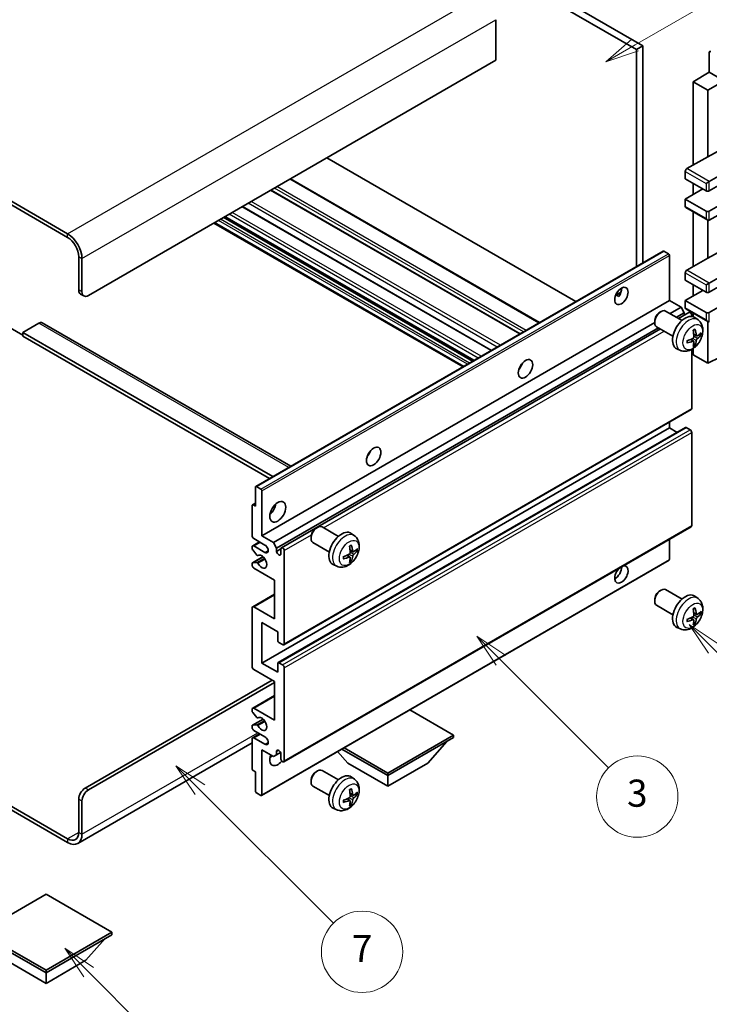
# Model space of a CAD drawing. Units: millimetres. Extents: x 0 to 11605, y 0 to 1546.
# Drawn here: x 256 to 409, y 452 to 669 of the extents above; entities that cross this region are included whole.
import ezdxf

# ---------------------------------------------------------------- set-up
doc = ezdxf.new("R2010")
doc.units = ezdxf.units.MM
doc.header["$LTSCALE"] = 3
for name, color, linetype, lineweight in [('Symbol (TK)', 100, 'Continuous', 18), ('Visible (ISO)', 7, 'Continuous', 35), ('Visible Narrow (ISO)', 7, 'Continuous', 25)]:
    doc.layers.add(name, color=color, linetype=linetype, lineweight=lineweight)
doc.styles.add('Note Text (TK2)', font='txt')

# ---------------------------------------------------------------- blocks, each defined once
blk = doc.blocks.new('バルーン3')
at = {"layer": 'Symbol (TK)', "color": 100}
for p, q in [((113.157, 174.36), (111.389, 176.127)), ((113.511, 174.713), (111.389, 176.127)), ((111.389, 176.127), (112.804, 174.006)), ((113.157, 174.36), (123.004, 164.513))]:
    blk.add_line(p, q, dxfattribs=at)
at = {"layer": 'Symbol (TK)'}
blk.add_circle((125.117, 162.399), 3, dxfattribs=at)
at = {"layer": 'Symbol (TK)', "color": 7, "insert": (125.117, 162.382), "char_height": 2, "attachment_point": 5, "style": 'Note Text (TK2)'}
blk.add_mtext('7', dxfattribs=at)
blk = doc.blocks.new('バルーン5')
at = {"layer": 'Symbol (TK)', "color": 100}
for p, q in [((145.257, 229.291), (162.153, 239.046)), ((145.007, 229.724), (143.092, 228.041)), ((145.257, 229.291), (143.092, 228.041)), ((143.092, 228.041), (145.507, 228.858))]:
    blk.add_line(p, q, dxfattribs=at)
at = {"layer": 'Symbol (TK)'}
blk.add_circle((164.751, 240.546), 3, dxfattribs=at)
at = {"layer": 'Symbol (TK)', "color": 7, "insert": (164.751, 240.528), "char_height": 2, "attachment_point": 5, "style": 'Note Text (TK2)'}
blk.add_mtext('2', dxfattribs=at)
blk = doc.blocks.new('バルーン6')
at = {"layer": 'Symbol (TK)', "color": 100}
for p, q in [((135.352, 183.905), (133.585, 185.673)), ((135.706, 184.259), (133.585, 185.673)), ((133.585, 185.673), (134.999, 183.552)), ((135.352, 183.905), (143.295, 175.963))]:
    blk.add_line(p, q, dxfattribs=at)
at = {"layer": 'Symbol (TK)'}
blk.add_circle((145.408, 173.85), 3, dxfattribs=at)
at = {"layer": 'Symbol (TK)', "color": 7, "insert": (145.408, 173.844), "char_height": 2, "attachment_point": 5, "style": 'Note Text (TK2)'}
blk.add_mtext('3', dxfattribs=at)
blk = doc.blocks.new('バルーン8')
at = {"layer": 'Symbol (TK)', "color": 100}
for p, q in [((151.008, 184.777), (149.24, 186.544)), ((151.361, 185.13), (149.24, 186.544)), ((149.24, 186.544), (150.654, 184.423)), ((151.008, 184.777), (158.022, 177.762))]:
    blk.add_line(p, q, dxfattribs=at)
at = {"layer": 'Symbol (TK)'}
blk.add_circle((160.135, 175.649), 3, dxfattribs=at)
at = {"layer": 'Symbol (TK)', "color": 7, "insert": (160.135, 175.632), "char_height": 2, "attachment_point": 5, "style": 'Note Text (TK2)'}
blk.add_mtext('12', dxfattribs=at)
blk = doc.blocks.new('バルーン13')
at = {"layer": 'Symbol (TK)', "color": 100}
for p, q in [((104.955, 160.898), (103.187, 162.666)), ((105.309, 161.252), (103.187, 162.666)), ((103.187, 162.666), (104.601, 160.545)), ((104.955, 160.898), (112.214, 153.64))]:
    blk.add_line(p, q, dxfattribs=at)
at = {"layer": 'Symbol (TK)'}
blk.add_circle((114.327, 151.526), 3, dxfattribs=at)
at = {"layer": 'Symbol (TK)', "color": 7, "insert": (114.327, 151.515), "char_height": 2, "attachment_point": 5, "style": 'Note Text (TK2)'}
blk.add_mtext('10', dxfattribs=at)

msp = doc.modelspace()

# ---------------------------------------------------------------- linework, layer by layer
at = {"layer": 'Visible (ISO)'}
for p, q in [((294.6327, 719.3987), (392.567, 662.8563)), ((296.0469, 720.2152), (393.9812, 663.6728)), ((266.7019, 622.1131), (162.4037, 682.3297)), ((266.7019, 621.2966), (162.4037, 681.5132)), ((361.4543, 669.4699), (361.4543, 660.4885)), ((393.9812, 663.6728), (392.567, 662.8563)), ((392.567, 662.8563), (392.567, 614.8253)), ((393.9812, 663.6728), (393.9812, 615.6418)), ((361.4543, 660.4885), (271.2981, 608.4368)), ((408.6536, 662.2238), (408.6536, 657.8753)), ((405.1181, 655.6915), (408.6536, 657.8753)), ((408.3001, 653.8544), (414.3094, 657.3239)), ((408.6536, 657.8753), (410.4225, 656.8541)), ((408.3001, 653.8544), (405.1181, 655.6915)), ((405.1181, 655.6915), (405.1181, 637.3204)), ((408.3001, 639.1575), (408.3001, 653.8544)), ((408.3001, 639.1575), (411.9591, 641.1274)), ((379.1501, 607.0791), (324.0483, 638.8921)), ((403.7039, 636.5039), (408.3001, 639.1575)), ((408.6536, 633.6461), (416.7854, 638.341)), ((408.6536, 631.6049), (416.7854, 636.2997)), ((371.0941, 602.4279), (315.9923, 634.241)), ((403.3503, 635.8915), (403.3503, 634.2585)), ((403.3503, 634.2585), (407.9465, 631.6049)), ((403.3503, 629.7678), (407.2394, 632.0131)), ((405.1181, 633.2379), (405.1181, 630.7884)), ((407.9465, 633.2379), (408.6536, 633.6461)), ((366.8222, 599.9615), (311.7204, 631.7746)), ((407.9465, 627.1142), (403.3503, 629.7678)), ((403.3503, 629.7678), (403.3503, 628.1348)), ((408.6536, 627.1142), (416.7854, 631.809)), ((408.6536, 625.0729), (416.7854, 629.7678)), ((360.4755, 596.2973), (305.3737, 628.1103)), ((403.4539, 627.9059), (408.3001, 625.1079)), ((356.5763, 594.046), (301.4744, 625.8591)), ((405.1181, 626.9451), (405.1181, 614.8667)), ((354.1842, 592.665), (299.0824, 624.4781)), ((408.3001, 616.7038), (408.3001, 625.1079)), ((269.1768, 609.6615), (269.1768, 617.01)), ((308.3066, 566.1775), (398.4627, 618.2292)), ((399.6027, 617.6428), (398.6127, 618.2143)), ((399.8148, 607.3141), (399.8148, 617.2754)), ((403.7039, 614.0502), (408.3001, 616.7038)), ((408.3001, 616.7038), (411.9591, 618.6738)), ((269.8839, 609.2533), (269.8839, 616.6018)), ((408.6536, 611.1925), (416.7854, 615.8873)), ((403.3503, 613.4378), (403.3503, 611.8048)), ((408.6536, 609.1512), (416.7854, 613.8461)), ((403.3503, 611.8048), (407.9465, 609.1512)), ((405.1181, 610.7842), (405.1181, 608.3347)), ((407.9465, 610.7842), (408.6536, 611.1925)), ((269.591, 608.746), (270.2981, 608.3377)), ((387.9323, 608.4752), (389.1268, 609.1649)), ((388.1198, 608.482), (388.6148, 608.1963)), ((403.3503, 607.3141), (407.2394, 609.5595)), ((408.6536, 604.6605), (416.7854, 609.3554)), ((309.6587, 555.2625), (399.8148, 607.3141)), ((402.3957, 605.824), (399.8148, 607.3141)), ((399.9763, 604.4272), (402.3957, 605.824)), ((403.1028, 604.5993), (402.3957, 605.824)), ((407.9465, 604.6605), (403.3503, 607.3141)), ((403.3503, 607.3141), (403.3503, 605.6811)), ((397.6937, 604.7183), (397.9975, 604.8936)), ((402.6183, 602.9018), (398.9972, 604.9925)), ((401.3905, 603.6107), (403.1028, 604.5993)), ((401.8451, 603.3482), (404.161, 604.6853)), ((403.1028, 604.0743), (403.1028, 604.5993)), ((403.4539, 605.4522), (408.3001, 602.6543)), ((404.7645, 603.8147), (404.7645, 604.0481)), ((405.1181, 604.4914), (405.1181, 603.7399)), ((406.1699, 603.0451), (405.4702, 603.5558)), ((260.338, 602.3131), (256.8025, 600.2718)), ((261.088, 602.3874), (316.0559, 570.6516)), ((312.2396, 553.7723), (396.583, 602.468)), ((396.5829, 602.7943), (396.583, 602.4435)), ((400.6183, 599.4377), (396.9972, 601.5284)), ((408.3001, 593.4337), (408.3001, 602.6543)), ((253.974, 601.2924), (256.8025, 599.6595)), ((256.8025, 600.2718), (256.8025, 599.4553)), ((312.081, 568.3567), (256.8025, 600.2718)), ((311.3739, 567.9485), (256.8025, 599.4553)), ((312.9467, 552.5476), (397.3905, 601.3013)), ((314.0049, 552.6336), (397.8451, 601.0388)), ((405.8705, 599.5085), (405.2031, 599.8039)), ((406.3571, 599.774), (406.6728, 599.6972)), ((405.1831, 598.3178), (404.5935, 598.7482)), ((405.4209, 597.5287), (405.1965, 597.7637)), ((408.3001, 593.4337), (416.7843, 597.6709)), ((402.27, 596.2903), (401.4779, 596.6409)), ((404.7645, 583.4316), (404.7645, 596.4993)), ((405.1181, 596.7243), (405.1181, 595.2708)), ((405.1181, 595.2708), (408.3001, 593.4337)), ((366.8837, 592.5974), (366.7658, 592.6655)), ((314.5049, 531.151), (404.661, 583.2027)), ((399.8148, 579.145), (399.8148, 580.4047)), ((309.6587, 527.0933), (399.8148, 579.145)), ((313.2563, 527.1898), (403.4125, 579.2415)), ((401.5301, 578.1547), (399.8148, 579.145)), ((404.411, 578.7367), (403.5625, 579.2266)), ((404.7645, 557.5078), (404.7645, 578.1244)), ((308.2445, 561.7944), (308.2445, 566.0402)), ((308.4566, 566.1627), (309.4466, 565.5911)), ((309.6587, 565.2237), (309.6587, 555.2625)), ((307.5995, 562.0951), (308.2445, 562.4674)), ((307.5374, 555.2625), (307.5374, 561.9577)), ((307.7495, 562.0802), (308.2445, 561.7944)), ((314.5049, 505.2273), (404.661, 557.2789)), ((321.6798, 556.9532), (321.9835, 557.1285)), ((326.6043, 555.1368), (322.9832, 557.2274)), ((330.1559, 555.28), (329.4562, 555.7907)), ((307.6409, 553.0419), (309.1587, 553.9181)), ((310.3658, 553.2212), (307.8909, 554.6501)), ((309.6587, 555.2625), (312.2396, 553.7723)), ((312.2396, 553.7723), (312.9467, 552.5476)), ((320.5689, 555.0292), (320.569, 554.6785)), ((324.6043, 551.6727), (320.9832, 553.7633)), ((399.8148, 549.9961), (399.8148, 554.481)), ((307.5374, 552.3964), (307.5374, 552.813)), ((308.5437, 551.003), (307.6434, 552.123)), ((307.8909, 553.0171), (310.3658, 551.5882)), ((312.9467, 552.5476), (312.9467, 551.8128)), ((312.9467, 551.8128), (313.9013, 552.3639)), ((313.9013, 551.2616), (313.9013, 552.4047)), ((314.6084, 551.9965), (314.6084, 531.3799)), ((329.8565, 551.7435), (329.1891, 552.0389)), ((330.3431, 552.0089), (330.6588, 551.9321)), ((307.5374, 548.7305), (307.5374, 549.1634)), ((307.5995, 549.3007), (309.9386, 550.6512)), ((307.6456, 549.3144), (308.546, 549.3784)), ((308.7998, 550.8941), (308.9164, 550.9615)), ((309.5966, 497.8071), (399.7527, 549.8587)), ((329.1691, 550.5528), (328.5796, 550.9831)), ((329.4069, 549.7637), (329.1825, 549.9987)), ((312.4871, 545.4645), (307.8909, 548.1181)), ((326.2561, 548.5252), (325.4639, 548.8758)), ((312.4871, 536.8913), (312.4871, 545.4645)), ((397.6937, 543.0728), (397.9975, 543.2481)), ((402.6183, 541.2563), (398.9972, 543.347)), ((307.6409, 539.5697), (312.4871, 542.3676)), ((396.5829, 541.1488), (396.583, 540.798)), ((406.1699, 541.3996), (405.4702, 541.9103)), ((307.5374, 526.2768), (307.5374, 539.3408)), ((307.8909, 539.5449), (312.4871, 536.8913)), ((400.6183, 537.7922), (396.9972, 539.8829)), ((309.6587, 536.0748), (309.6587, 527.0933)), ((313.1942, 534.0335), (309.6587, 536.0748)), ((405.1831, 536.6723), (404.5935, 537.1027)), ((405.4209, 535.8832), (405.1965, 536.1183)), ((405.8705, 537.863), (405.2031, 538.1584)), ((406.3571, 538.1285), (406.6728, 538.0517)), ((313.1942, 532.0331), (313.1942, 534.0335)), ((402.27, 534.6448), (401.4779, 534.9954)), ((314.2549, 531.1758), (313.4063, 531.6657)), ((312.4871, 523.0108), (307.8909, 525.6645)), ((309.6587, 527.0933), (313.1942, 525.0521)), ((313.1942, 525.0521), (313.1942, 527.0525)), ((313.4063, 527.175), (314.2549, 526.6851)), ((314.6084, 526.0727), (314.6084, 505.4562)), ((270.591, 499.4345), (311.9568, 523.317)), ((312.4871, 514.4376), (312.4871, 523.0108)), ((271.2981, 499.0263), (312.4871, 522.8067)), ((307.6409, 517.116), (312.4871, 519.914)), ((307.5374, 516.4542), (307.5374, 516.8871)), ((307.8909, 517.0912), (312.4871, 514.4376)), ((352.0851, 511.1716), (342.4149, 516.7547)), ((307.5995, 513.3585), (309.9498, 514.7155)), ((308.546, 515.0745), (307.6456, 516.1781)), ((308.7999, 514.9683), (308.9164, 515.0356)), ((307.5374, 512.8046), (307.5374, 513.2212)), ((307.6434, 513.3721), (308.5437, 513.4525)), ((310.3658, 510.7634), (307.8909, 512.1923)), ((307.5374, 503.6599), (307.5374, 510.3551)), ((307.6409, 510.584), (309.1587, 511.4603)), ((307.8909, 510.5593), (310.3658, 509.1304)), ((337.5187, 502.7617), (352.0851, 511.1716)), ((337.5187, 502.1902), (352.0851, 510.6001)), ((352.0851, 511.1716), (352.0851, 510.6001)), ((307.5374, 509.4456), (268.9519, 487.1683)), ((309.6587, 507.9057), (309.6587, 497.9444)), ((312.2396, 506.4155), (309.6587, 507.9057)), ((312.9467, 507.5586), (313.3677, 507.8017)), ((327.3535, 508.059), (337.5187, 502.1902)), ((327.8485, 508.3448), (337.5187, 502.7617)), ((346.3575, 504.9663), (350.6287, 509.7592)), ((312.9467, 506.8238), (312.2396, 506.4155)), ((312.9467, 507.5586), (312.9467, 506.8238)), ((312.9467, 506.8238), (313.8113, 507.323)), ((313.9013, 505.8644), (313.9013, 507.0075)), ((328.6799, 504.9663), (326.4095, 507.514)), ((326.6043, 501.248), (322.9832, 503.3386)), ((328.6799, 504.9663), (337.5187, 499.8632)), ((337.5187, 499.8632), (346.3575, 504.9663)), ((244.1478, 501.2293), (266.7019, 488.2077)), ((308.2445, 503.0067), (307.7495, 503.2924)), ((308.2445, 498.7609), (308.2445, 503.0067)), ((320.5689, 501.1404), (320.569, 500.7897)), ((321.6798, 503.0645), (321.9835, 503.2398)), ((330.1559, 501.3912), (329.4562, 501.902)), ((337.5187, 502.7617), (337.5187, 502.1902)), ((337.5187, 499.8632), (337.5187, 502.1902)), ((244.1478, 500.4128), (266.7019, 487.3912)), ((324.6043, 497.7839), (320.9832, 499.8745)), ((269.1768, 489.6365), (269.1768, 496.985)), ((309.4466, 497.8219), (308.4566, 498.3935)), ((329.1691, 496.664), (328.5796, 497.0944)), ((329.8565, 497.8547), (329.1891, 498.1501)), ((330.3431, 498.1201), (330.6588, 498.0433)), ((269.8839, 489.2283), (269.8839, 496.5768)), ((326.2561, 494.6365), (325.4639, 494.987)), ((329.4069, 495.8749), (329.1825, 496.1099)), ((261.929, 475.9398), (247.3626, 467.5299)), ((276.4954, 467.5299), (261.929, 475.9398)), ((247.3626, 467.5299), (261.929, 459.12)), ((247.3626, 466.9583), (261.929, 458.5484)), ((261.929, 459.12), (276.4954, 467.5299)), ((261.929, 458.5484), (276.4954, 466.9583)), ((276.4954, 467.5299), (276.4954, 466.9583)), ((270.7678, 461.3245), (275.0389, 466.1175)), ((253.0901, 461.3245), (261.929, 456.2214)), ((261.929, 456.2214), (270.7678, 461.3245)), ((261.929, 459.12), (261.929, 458.5484)), ((261.929, 456.2214), (261.929, 458.5484))]:
    msp.add_line(p, q, dxfattribs=at)
for centre, major_axis, ratio, start_param, end_param in [((409.0074, 662.019), (-0.2503, 0.4335), 0.5766475, 5.49839613, 7.06797448), ((403.7039, 636.0956), (-0.25, -0.433), 0.57735027, 3.92699082, 5.49778714), ((408.3001, 631.809), (0.5, 0), 0.57735027, 3.92699082, 5.49778714), ((403.7039, 628.3389), (-0.25, -0.433), 0.57735027, 5.49778714, 6.28318531), ((408.3001, 627.3183), (-0.5, 0), 0.57735027, 0.78539816, 2.35619449), ((408.3001, 625.6853), (-0.3536, 0.6124), 0.57735027, 1.57079633, 3.14159265), ((266.7019, 618.4389), (-2.25, 3.8971), 0.57735027, 3.92699082, 5.49778714), ((266.7019, 618.4389), (-1.75, 3.0311), 0.57735027, 3.92699082, 5.49778714), ((398.6127, 617.9694), (-0.15, 0.2598), 0.57735027, 5.49778714, 6.28318531), ((399.6027, 617.3978), (-0.15, 0.2598), 0.57735027, 3.92699082, 5.49778714), ((403.7039, 613.642), (-0.25, -0.433), 0.57735027, 3.92699082, 5.49778714), ((387.794, 609.1512), (1.05, 1.8187), 0.57735027, 4.51267636, 5.54433963), ((270.591, 610.478), (-1, -1.7321), 0.57735027, 5.49778714, 6.28318531), ((271.2981, 610.0698), (-1, -1.7321), 0.57735027, 5.49778714, 7.06858347), ((408.3001, 609.3554), (0.5, 0), 0.57735027, 3.92699082, 5.49778714), ((397.9972, 603.2604), (-1, -1.7321), 0.57735027, 3.14159265, 6.28318531), ((397.6935, 603.4358), (-0.7853, -1.3602), 0.57735027, 3.92675802, 5.49801994), ((403.3503, 600.1698), (-2, -3.4641), 0.57735027, 3.0796893, 6.34508866), ((403.7039, 605.8852), (-0.25, -0.433), 0.57735027, 5.49778714, 6.28318531), ((404.411, 604.2522), (-0.25, 0.433), 0.57735027, 3.92699082, 6.28318531), ((408.3001, 604.8646), (-0.5, 0), 0.57735027, 0.78539816, 2.35619449), ((260.338, 601.0883), (0.75, 1.299), 0.57735027, 0, 0.78539816), ((408.3001, 603.2316), (-0.3536, 0.6124), 0.57735027, 1.57079633, 3.14159265), ((401.0535, 601.604), (2.5666, -5.9702), 0.55353421, 0.95931878, 1.19830308), ((400.8561, 601.49), (-3.9094, 5.191), 0.59526289, 3.96282307, 4.20180736), ((400.9498, 601.4359), (-6.4957, -0.1911), 0.49462411, 2.44776077, 2.68674507), ((400.9498, 601.6639), (6.4948, -0.2196), 0.65417299, 5.62601221, 5.86499651), ((400.9599, 601.4417), (-6.4536, -0.7624), 0.55353421, 1.94328958, 2.18227387), ((400.9599, 601.6697), (6.4503, -0.7902), 0.59526289, 5.2229706, 5.46195489), ((401.0535, 601.6157), (3.0824, -5.721), 0.49462411, 0.45484759, 0.69383188), ((400.8561, 601.5017), (-3.4375, 5.5149), 0.65417299, 3.55978145, 3.79876575), ((365.8737, 593.4337), (1.125, 1.9486), 0.57735027, 4.37255207, 5.05222589), ((404.411, 583.6357), (0.25, -0.433), 0.57735027, 0, 0.78539816), ((403.5625, 578.9817), (-0.15, 0.2598), 0.57735027, 5.49778714, 6.28318531), ((404.411, 578.3285), (-0.25, 0.433), 0.57735027, 3.92699082, 5.49778714), ((332.2861, 574.0419), (1.125, 1.9486), 0.57735027, 4.37255207, 5.05222589), ((308.4566, 565.9177), (-0.15, 0.2598), 0.57735027, 5.49778714, 7.06858347), ((309.4466, 565.3462), (0.15, -0.2598), 0.57735027, 0.78539816, 2.35619449), ((311.0729, 561.7944), (1.25, 2.1651), 0.57735027, 4.15479015, 5.26998781), ((307.7495, 561.8353), (-0.15, 0.2598), 0.57735027, 5.49778714, 7.06858347), ((321.9832, 555.4954), (-1, -1.7321), 0.57735027, 3.14159264, 6.28318531), ((321.6795, 555.6707), (-0.7853, -1.3602), 0.57735027, 3.92675802, 5.49801994), ((327.3364, 552.4047), (-2, -3.4641), 0.57735027, 3.0796893, 6.34508866), ((404.411, 557.7119), (0.25, -0.433), 0.57735027, 0, 0.78539816), ((307.8909, 555.0583), (-0.25, 0.433), 0.57735027, 0.78539816, 2.35619449), ((307.8909, 552.6088), (-0.25, 0.433), 0.57735027, 5.49778714, 7.06858347), ((307.7495, 552.2739), (-0.15, 0.2598), 0.57735027, 0.78539816, 1.83259571), ((310.3658, 552.4047), (0.5, -0.866), 0.57735027, 5.49778714, 8.6393798), ((313.424, 551.6023), (0.3398, -0.5886), 0.57735027, 4.04450246, 6.95107183), ((314.2549, 552.2006), (-0.25, 0.433), 0.57735027, 3.92699082, 7.06858347), ((325.0396, 553.8389), (2.5666, -5.9702), 0.55353421, 0.95931878, 1.19830308), ((324.8421, 553.7249), (-3.9094, 5.191), 0.59526289, 3.96282307, 4.20180736), ((324.9358, 553.6708), (-6.4957, -0.1911), 0.49462411, 2.44776077, 2.68674507), ((324.9358, 553.8988), (6.4948, -0.2196), 0.65417299, 5.62601221, 5.86499651), ((307.7495, 549.0409), (-0.15, 0.2598), 0.57735027, 6.00942214, 7.06858347), ((308.6498, 551.1539), (0.15, -0.2598), 0.57735027, 4.97418837, 6.34725656), ((308.6499, 549.1048), (-0.15, 0.2598), 0.57735027, 4.64839472, 6.00942214), ((309.6587, 549.547), (0.8, -1.3856), 0.57735027, 4.64839472, 9.48884921), ((324.9459, 553.6767), (-6.4536, -0.7624), 0.55353421, 1.94328958, 2.18227387), ((324.9459, 553.9047), (6.4503, -0.7902), 0.59526289, 5.2229706, 5.46195489), ((325.0396, 553.8506), (3.0824, -5.721), 0.49462411, 0.45484759, 0.69383188), ((324.8421, 553.7366), (-3.4375, 5.5149), 0.65417299, 3.55978145, 3.79876575), ((399.6027, 550.1185), (0.15, -0.2598), 0.57735027, 0, 0.78539816), ((307.8909, 548.5264), (-0.25, 0.433), 0.57735027, 0.78539816, 2.35619449), ((389.2082, 546.6892), (1.05, 1.8187), 0.57735027, 1.019141, 6.83484064), ((387.794, 547.5057), (1.05, 1.8187), 0.57735027, 3.88043833, 5.51821391), ((397.9972, 541.6149), (-1, -1.7321), 0.57735027, 3.14159265, 6.28318531), ((397.6935, 541.7903), (-0.7853, -1.3602), 0.57735027, 3.92675802, 5.49801994), ((403.3503, 538.5243), (-2, -3.4641), 0.57735027, 3.0796893, 6.34508866), ((307.8909, 539.1366), (-0.25, 0.433), 0.57735027, 5.49778714, 7.06858347), ((401.0535, 539.9585), (2.5666, -5.9702), 0.55353421, 0.95931878, 1.19830308), ((400.8561, 539.8445), (-3.9094, 5.191), 0.59526289, 3.96282307, 4.20180736), ((400.9498, 539.7904), (-6.4957, -0.1911), 0.49462411, 2.44776077, 2.68674507), ((400.9599, 539.7962), (-6.4536, -0.7624), 0.55353421, 1.94328958, 2.18227387), ((400.9599, 540.0243), (6.4503, -0.7902), 0.59526289, 5.2229706, 5.46195489), ((401.0535, 539.9702), (3.0824, -5.721), 0.49462411, 0.45484759, 0.69383188), ((400.8561, 539.8562), (-3.4375, 5.5149), 0.65417299, 3.55978145, 3.79876575), ((400.9498, 540.0184), (6.4948, -0.2196), 0.65417299, 5.62601221, 5.86499651), ((313.4063, 531.9107), (-0.15, 0.2598), 0.57735027, 0.78539816, 2.35619449), ((314.2549, 531.5841), (0.25, -0.433), 0.57735027, 5.49778714, 7.06858347), ((307.8909, 526.0727), (-0.25, 0.433), 0.57735027, 0.78539816, 2.35619449), ((313.4063, 526.93), (-0.15, 0.2598), 0.57735027, 5.49778714, 7.06858347), ((314.2549, 526.2768), (0.25, -0.433), 0.57735027, 0.78539816, 2.35619449), ((307.8909, 516.683), (-0.25, 0.433), 0.57735027, 5.49778714, 7.06858347), ((307.7495, 516.3317), (-0.15, 0.2598), 0.57735027, 0.78539816, 1.8445595), ((308.6499, 515.2281), (0.15, -0.2598), 0.57735027, 4.98615215, 6.34717957), ((309.6587, 513.6211), (0.8, -1.3856), 0.57735027, 4.64831773, 9.48877222), ((307.7495, 513.0987), (-0.15, 0.2598), 0.57735027, 6.02138592, 7.06858347), ((307.8909, 512.6005), (-0.25, 0.433), 0.57735027, 0.78539816, 2.35619449), ((308.6498, 513.1791), (-0.15, 0.2598), 0.57735027, 4.64831773, 6.02138592), ((307.8909, 510.151), (-0.25, 0.433), 0.57735027, 5.49778714, 7.06858347), ((310.3658, 509.9469), (0.5, -0.866), 0.57735027, 5.49778714, 8.6393798), ((313.424, 507.218), (-0.3398, 0.5886), 0.57735027, 4.04450246, 6.95107183), ((313.1942, 506.6809), (-1.25, -2.1651), 0.57735027, 4.99914553, 7.5883573), ((311.0729, 507.9057), (1.25, 2.1651), 0.57735027, 4.15479015, 4.42563243), ((314.2549, 505.6603), (0.25, -0.433), 0.57735027, 3.92699082, 7.06858347), ((307.7495, 503.5374), (-0.15, 0.2598), 0.57735027, 0.78539816, 2.35619449), ((321.9832, 501.6066), (-1, -1.7321), 0.57735027, 3.14159265, 6.28318531), ((321.6795, 501.7819), (-0.7853, -1.3602), 0.57735027, 3.92675802, 5.49801994), ((327.3364, 498.5159), (-2, -3.4641), 0.57735027, 3.0796893, 6.34508866), ((270.591, 497.8015), (-1, -1.7321), 0.57735027, 3.92699082, 5.49778714), ((271.2981, 497.3933), (1, 1.7321), 0.57735027, 0.78539816, 2.35619449), ((325.0396, 499.9501), (2.5666, -5.9702), 0.55353421, 0.95931878, 1.19830308), ((324.8421, 499.8361), (-3.9094, 5.191), 0.59526289, 3.96282307, 4.20180736), ((308.4566, 498.6384), (-0.15, 0.2598), 0.57735027, 0.78539816, 2.35619449), ((309.4466, 498.0669), (0.15, -0.2598), 0.57735027, 5.49778714, 7.06858347), ((324.9459, 499.7879), (-6.4536, -0.7624), 0.55353421, 1.94328958, 2.18227387), ((324.8421, 499.8478), (-3.4375, 5.5149), 0.65417299, 3.55978145, 3.79876575), ((324.9358, 499.7821), (-6.4957, -0.1911), 0.49462411, 2.44776077, 2.68674507), ((324.9358, 500.0101), (6.4948, -0.2196), 0.65417299, 5.62601221, 5.86499651), ((324.9459, 500.0159), (6.4503, -0.7902), 0.59526289, 5.2229706, 5.46195489), ((325.0396, 499.9618), (3.0824, -5.721), 0.49462411, 0.45484759, 0.69383188), ((266.7019, 491.0654), (1.75, -3.0311), 0.57735027, 5.49778714, 7.06858347), ((266.7019, 491.0654), (2.25, -3.8971), 0.57735027, 5.49778714, 7.06858347)]:
    msp.add_ellipse(centre, major_axis=major_axis, ratio=ratio, start_param=start_param, end_param=end_param, dxfattribs=at)
for centre, major_axis in [((389.2082, 608.3347), (1.05, 1.8187)), ((367.995, 592.2089), (1.125, 1.9486)), ((334.4074, 572.8171), (1.125, 1.9486)), ((313.1942, 560.5697), (1.25, 2.1651))]:
    msp.add_ellipse(centre, major_axis=major_axis, ratio=0.57735027, dxfattribs=at)
for points, knots in [([(387.9301, 608.4697), (387.9392, 608.4737), (387.9482, 608.4773), (387.9843, 608.4904), (388.0147, 608.498), (388.0718, 608.5), (388.0986, 608.4943), (388.1198, 608.482)], [-0.0208094325, -0.0208094325, -0.0208094325, -0.0208094325, -0.0179856969, -0.0179856969, -0.0089928485, -0.0089928485, 0, 0, 0, 0]), ([(406.1699, 603.0451), (406.3957, 602.8803), (406.5874, 602.6776), (406.9075, 602.2148), (407.0252, 601.9519), (407.2027, 601.3573), (407.2394, 601.0256), (407.2322, 600.2925), (407.1643, 599.8936), (406.932, 599.1005), (406.7617, 598.7077), (406.3404, 597.9738), (406.0904, 597.6324), (405.5142, 597.0184), (405.1877, 596.7458), (404.4638, 596.3232), (404.0677, 596.1645), (403.2935, 596.0629), (402.9379, 596.0767), (402.4801, 596.2062), (402.3737, 596.2444), (402.27, 596.2903)], [5.5596905, 5.5596905, 5.5596905, 5.5596905, 5.76465035, 5.76465035, 5.99724023, 5.99724023, 6.29459763, 6.29459763, 6.66985758, 6.66985758, 7.06428247, 7.06428247, 7.45411883, 7.45411883, 7.84838663, 7.84838663, 8.22269251, 8.22269251, 8.4943548, 8.4943548, 8.57747644, 8.57747644, 8.57747644, 8.57747644]), ([(405.2328, 599.3399), (405.2342, 599.3033), (405.2291, 599.2616), (405.2053, 599.179), (405.1866, 599.1381), (405.1424, 599.0674), (405.1139, 599.033), (405.0594, 598.9845), (405.0347, 598.9673), (405.0103, 598.9544)], [0, 0, 0, 0, 0.0125039067, 0.0125039067, 0.0250078135, 0.0250078135, 0.0375277995, 0.0375277995, 0.0466766392, 0.0466766392, 0.0466766392, 0.0466766392]), ([(405.0794, 600.683), (405.0946, 600.6937), (405.1098, 600.7042), (405.1515, 600.7322), (405.178, 600.7492), (405.2309, 600.7813), (405.2572, 600.7966), (405.3098, 600.8253), (405.336, 600.8387), (405.3881, 600.8639), (405.414, 600.8755), (405.4398, 600.8863)], [4.599557922, 4.599557922, 4.599557922, 4.599557922, 4.630897721, 4.630897721, 4.685414191, 4.685414191, 4.739930661, 4.739930661, 4.794447131, 4.794447131, 4.848963601, 4.848963601, 4.848963601, 4.848963601]), ([(405.4625, 600.9835), (405.4667, 600.971), (405.4694, 600.9572), (405.4704, 600.9337), (405.4683, 600.9204), (405.4602, 600.9019), (405.4529, 600.8934), (405.4433, 600.8879), (405.4416, 600.8871), (405.4397, 600.8863)], [0.0145600729, 0.0145600729, 0.0145600729, 0.0145600729, 0.0187226824, 0.0187226824, 0.0234298311, 0.0234298311, 0.0280690561, 0.0280690561, 0.028985175, 0.028985175, 0.028985175, 0.028985175]), ([(406.0041, 599.5282), (405.9779, 599.5115), (405.9496, 599.501), (405.8965, 599.4978), (405.8718, 599.5052), (405.8317, 599.5331), (405.8138, 599.5556), (405.7918, 599.6059), (405.7852, 599.6306), (405.7815, 599.6567)], [0, 0, 0, 0, 0.0124997785, 0.0124997785, 0.0249995571, 0.0249995571, 0.0375236714, 0.0375236714, 0.0466766062, 0.0466766062, 0.0466766062, 0.0466766062]), ([(406.8265, 599.7378), (406.8204, 599.7294), (406.8109, 599.7209), (406.7901, 599.7076), (406.7744, 599.7011), (406.7457, 599.6938), (406.7275, 599.6918), (406.6996, 599.6924), (406.6853, 599.6941), (406.6728, 599.6972)], [0.0145600729, 0.0145600729, 0.0145600729, 0.0145600729, 0.0187226824, 0.0187226824, 0.0234298311, 0.0234298311, 0.0280690561, 0.0280690561, 0.0318102328, 0.0318102328, 0.0318102328, 0.0318102328]), ([(403.7745, 598.002), (403.7747, 598.0001), (403.7749, 597.9982), (403.7749, 597.9871), (403.7712, 597.9765), (403.7593, 597.9602), (403.7488, 597.9517), (403.7279, 597.9409), (403.7146, 597.9363), (403.7017, 597.9337)], [0.0455535579, 0.0455535579, 0.0455535579, 0.0455535579, 0.0464696768, 0.0464696768, 0.0511089018, 0.0511089018, 0.0558160505, 0.0558160505, 0.05997866, 0.05997866, 0.05997866, 0.05997866]), ([(403.7745, 598.002), (403.771, 598.0297), (403.7681, 598.0579), (403.7638, 598.1156), (403.7624, 598.1451), (403.761, 598.2049), (403.7609, 598.2354), (403.7624, 598.2973), (403.7638, 598.3287), (403.7672, 598.3788), (403.7687, 598.3972), (403.7704, 598.4157)], [3.005018033, 3.005018033, 3.005018033, 3.005018033, 3.059534503, 3.059534503, 3.114050973, 3.114050973, 3.168567443, 3.168567443, 3.223083913, 3.223083913, 3.254423712, 3.254423712, 3.254423712, 3.254423712]), ([(405.0103, 598.3209), (405.0426, 598.3339), (405.0762, 598.3415), (405.1358, 598.3409), (405.1619, 598.3327), (405.201, 598.3053), (405.2166, 598.2842), (405.2313, 598.2381), (405.2338, 598.2157), (405.2328, 598.1924)], [0, 0, 0, 0, 0.0124997785, 0.0124997785, 0.0249995571, 0.0249995571, 0.0375236714, 0.0375236714, 0.0466766062, 0.0466766062, 0.0466766062, 0.0466766062]), ([(405.4209, 597.5287), (405.4297, 597.5194), (405.4384, 597.5079), (405.4529, 597.4841), (405.4602, 597.4673), (405.4683, 597.4388), (405.4704, 597.4219), (405.4694, 597.3972), (405.4667, 597.3848), (405.4625, 597.3753)], [0.0427285001, 0.0427285001, 0.0427285001, 0.0427285001, 0.0464696768, 0.0464696768, 0.0511089018, 0.0511089018, 0.0558160505, 0.0558160505, 0.05997866, 0.05997866, 0.05997866, 0.05997866]), ([(405.7815, 598.5091), (405.7864, 598.5422), (405.7966, 598.5808), (405.827, 598.6596), (405.8471, 598.6998), (405.8903, 598.771), (405.9164, 598.8068), (405.9637, 598.8595), (405.9843, 598.879), (406.0041, 598.8946)], [0, 0, 0, 0, 0.0125039067, 0.0125039067, 0.0250078135, 0.0250078135, 0.0375277995, 0.0375277995, 0.0466766392, 0.0466766392, 0.0466766392, 0.0466766392]), ([(330.1559, 555.28), (330.3817, 555.1152), (330.5735, 554.9126), (330.8935, 554.4497), (331.0112, 554.1869), (331.1887, 553.5922), (331.2254, 553.2605), (331.2182, 552.5275), (331.1503, 552.1286), (330.918, 551.3355), (330.7477, 550.9427), (330.3264, 550.2087), (330.0765, 549.8673), (329.5002, 549.2534), (329.1737, 548.9808), (328.4498, 548.5581), (328.0537, 548.3994), (327.2795, 548.2978), (326.9239, 548.3116), (326.4661, 548.4412), (326.3597, 548.4794), (326.2561, 548.5252)], [5.5596905, 5.5596905, 5.5596905, 5.5596905, 5.76465035, 5.76465035, 5.99724023, 5.99724023, 6.29459763, 6.29459763, 6.66985758, 6.66985758, 7.06428247, 7.06428247, 7.45411883, 7.45411883, 7.84838663, 7.84838663, 8.22269251, 8.22269251, 8.4943548, 8.4943548, 8.57747644, 8.57747644, 8.57747644, 8.57747644]), ([(329.2189, 551.5748), (329.2202, 551.5383), (329.2151, 551.4966), (329.1914, 551.414), (329.1726, 551.373), (329.1284, 551.3024), (329.0999, 551.268), (329.0454, 551.2195), (329.0207, 551.2023), (328.9963, 551.1893)], [0, 0, 0, 0, 0.0125039067, 0.0125039067, 0.0250078135, 0.0250078135, 0.0375277995, 0.0375277995, 0.0466766392, 0.0466766392, 0.0466766392, 0.0466766392]), ([(329.0654, 552.9179), (329.0806, 552.9287), (329.0958, 552.9392), (329.1375, 552.9672), (329.164, 552.9841), (329.2169, 553.0163), (329.2433, 553.0315), (329.2958, 553.0602), (329.322, 553.0737), (329.3741, 553.0988), (329.4001, 553.1105), (329.4258, 553.1212)], [4.599557922, 4.599557922, 4.599557922, 4.599557922, 4.630897721, 4.630897721, 4.685414191, 4.685414191, 4.739930661, 4.739930661, 4.794447131, 4.794447131, 4.848963601, 4.848963601, 4.848963601, 4.848963601]), ([(329.4485, 553.2185), (329.4527, 553.2059), (329.4554, 553.1922), (329.4565, 553.1687), (329.4543, 553.1553), (329.4462, 553.1369), (329.4389, 553.1284), (329.4293, 553.1229), (329.4276, 553.122), (329.4258, 553.1213)], [0.0145600729, 0.0145600729, 0.0145600729, 0.0145600729, 0.0187226824, 0.0187226824, 0.0234298311, 0.0234298311, 0.0280690561, 0.0280690561, 0.028985175, 0.028985175, 0.028985175, 0.028985175]), ([(329.9901, 551.7631), (329.9639, 551.7465), (329.9356, 551.7359), (329.8825, 551.7327), (329.8578, 551.7401), (329.8178, 551.7681), (329.7998, 551.7905), (329.7778, 551.8408), (329.7712, 551.8655), (329.7675, 551.8916)], [0, 0, 0, 0, 0.0124997785, 0.0124997785, 0.0249995571, 0.0249995571, 0.0375236714, 0.0375236714, 0.0466766062, 0.0466766062, 0.0466766062, 0.0466766062]), ([(330.8125, 551.9728), (330.8064, 551.9644), (330.797, 551.9559), (330.7761, 551.9426), (330.7605, 551.936), (330.7317, 551.9287), (330.7135, 551.9267), (330.6856, 551.9273), (330.6713, 551.9291), (330.6588, 551.9321)], [0.0145600729, 0.0145600729, 0.0145600729, 0.0145600729, 0.0187226824, 0.0187226824, 0.0234298311, 0.0234298311, 0.0280690561, 0.0280690561, 0.0318102328, 0.0318102328, 0.0318102328, 0.0318102328]), ([(327.7605, 550.237), (327.7608, 550.235), (327.7609, 550.2331), (327.7609, 550.222), (327.7572, 550.2114), (327.7453, 550.1952), (327.7348, 550.1867), (327.7139, 550.1759), (327.7006, 550.1713), (327.6877, 550.1686)], [0.0455535579, 0.0455535579, 0.0455535579, 0.0455535579, 0.0464696768, 0.0464696768, 0.0511089018, 0.0511089018, 0.0558160505, 0.0558160505, 0.05997866, 0.05997866, 0.05997866, 0.05997866]), ([(327.7605, 550.237), (327.757, 550.2646), (327.7542, 550.2929), (327.7499, 550.3506), (327.7484, 550.38), (327.747, 550.4399), (327.747, 550.4703), (327.7484, 550.5322), (327.7498, 550.5636), (327.7532, 550.6137), (327.7547, 550.6321), (327.7564, 550.6507)], [3.005018033, 3.005018033, 3.005018033, 3.005018033, 3.059534503, 3.059534503, 3.114050973, 3.114050973, 3.168567443, 3.168567443, 3.223083913, 3.223083913, 3.254423712, 3.254423712, 3.254423712, 3.254423712]), ([(328.9963, 550.5558), (329.0286, 550.5689), (329.0622, 550.5764), (329.1218, 550.5758), (329.1479, 550.5677), (329.187, 550.5403), (329.2026, 550.5191), (329.2173, 550.4731), (329.2199, 550.4507), (329.2189, 550.4273)], [0, 0, 0, 0, 0.0124997785, 0.0124997785, 0.0249995571, 0.0249995571, 0.0375236714, 0.0375236714, 0.0466766062, 0.0466766062, 0.0466766062, 0.0466766062]), ([(329.4069, 549.7637), (329.4157, 549.7544), (329.4244, 549.7429), (329.4389, 549.719), (329.4462, 549.7022), (329.4543, 549.6737), (329.4565, 549.6569), (329.4554, 549.6322), (329.4527, 549.6197), (329.4485, 549.6102)], [0.0427285001, 0.0427285001, 0.0427285001, 0.0427285001, 0.0464696768, 0.0464696768, 0.0511089018, 0.0511089018, 0.0558160505, 0.0558160505, 0.05997866, 0.05997866, 0.05997866, 0.05997866]), ([(329.7675, 550.7441), (329.7724, 550.7771), (329.7826, 550.8158), (329.813, 550.8946), (329.8331, 550.9347), (329.8764, 551.0059), (329.9024, 551.0417), (329.9497, 551.0944), (329.9703, 551.1139), (329.9901, 551.1296)], [0, 0, 0, 0, 0.0125039067, 0.0125039067, 0.0250078135, 0.0250078135, 0.0375277995, 0.0375277995, 0.0466766392, 0.0466766392, 0.0466766392, 0.0466766392]), ([(406.1699, 541.3996), (406.3957, 541.2348), (406.5874, 541.0322), (406.9075, 540.5693), (407.0252, 540.3064), (407.2027, 539.7118), (407.2394, 539.3801), (407.2322, 538.647), (407.1643, 538.2481), (406.932, 537.455), (406.7617, 537.0622), (406.3404, 536.3283), (406.0904, 535.9869), (405.5142, 535.3729), (405.1877, 535.1003), (404.4638, 534.6777), (404.0677, 534.519), (403.2935, 534.4174), (402.9379, 534.4312), (402.4801, 534.5608), (402.3737, 534.5989), (402.27, 534.6448)], [5.5596905, 5.5596905, 5.5596905, 5.5596905, 5.76465035, 5.76465035, 5.99724023, 5.99724023, 6.29459763, 6.29459763, 6.66985758, 6.66985758, 7.06428247, 7.06428247, 7.45411883, 7.45411883, 7.84838663, 7.84838663, 8.22269251, 8.22269251, 8.4943548, 8.4943548, 8.57747644, 8.57747644, 8.57747644, 8.57747644]), ([(405.0794, 539.0375), (405.0946, 539.0482), (405.1098, 539.0587), (405.1515, 539.0867), (405.178, 539.1037), (405.2309, 539.1359), (405.2572, 539.1511), (405.3098, 539.1798), (405.336, 539.1932), (405.3881, 539.2184), (405.414, 539.23), (405.4398, 539.2408)], [4.599557922, 4.599557922, 4.599557922, 4.599557922, 4.630897721, 4.630897721, 4.685414191, 4.685414191, 4.739930661, 4.739930661, 4.794447131, 4.794447131, 4.848963601, 4.848963601, 4.848963601, 4.848963601]), ([(405.4625, 539.338), (405.4667, 539.3255), (405.4694, 539.3117), (405.4704, 539.2882), (405.4683, 539.2749), (405.4602, 539.2564), (405.4529, 539.2479), (405.4433, 539.2424), (405.4416, 539.2416), (405.4397, 539.2408)], [0.0145600729, 0.0145600729, 0.0145600729, 0.0145600729, 0.0187226824, 0.0187226824, 0.0234298311, 0.0234298311, 0.0280690561, 0.0280690561, 0.028985175, 0.028985175, 0.028985175, 0.028985175]), ([(403.7745, 536.3565), (403.7747, 536.3546), (403.7749, 536.3527), (403.7749, 536.3416), (403.7712, 536.331), (403.7593, 536.3147), (403.7488, 536.3062), (403.7279, 536.2954), (403.7146, 536.2908), (403.7017, 536.2882)], [0.0455535579, 0.0455535579, 0.0455535579, 0.0455535579, 0.0464696768, 0.0464696768, 0.0511089018, 0.0511089018, 0.0558160505, 0.0558160505, 0.05997866, 0.05997866, 0.05997866, 0.05997866]), ([(403.7745, 536.3565), (403.771, 536.3842), (403.7681, 536.4124), (403.7638, 536.4701), (403.7624, 536.4996), (403.761, 536.5594), (403.7609, 536.5899), (403.7624, 536.6518), (403.7638, 536.6832), (403.7672, 536.7333), (403.7687, 536.7517), (403.7704, 536.7703)], [3.005018033, 3.005018033, 3.005018033, 3.005018033, 3.059534503, 3.059534503, 3.114050973, 3.114050973, 3.168567443, 3.168567443, 3.223083913, 3.223083913, 3.254423712, 3.254423712, 3.254423712, 3.254423712]), ([(405.2328, 537.6944), (405.2342, 537.6578), (405.2291, 537.6161), (405.2053, 537.5335), (405.1866, 537.4926), (405.1424, 537.4219), (405.1139, 537.3875), (405.0594, 537.339), (405.0347, 537.3218), (405.0103, 537.3089)], [0, 0, 0, 0, 0.0125039067, 0.0125039067, 0.0250078135, 0.0250078135, 0.0375277995, 0.0375277995, 0.0466766392, 0.0466766392, 0.0466766392, 0.0466766392]), ([(405.0103, 536.6754), (405.0426, 536.6884), (405.0762, 536.696), (405.1358, 536.6954), (405.1619, 536.6872), (405.201, 536.6598), (405.2166, 536.6387), (405.2313, 536.5926), (405.2338, 536.5703), (405.2328, 536.5469)], [0, 0, 0, 0, 0.0124997785, 0.0124997785, 0.0249995571, 0.0249995571, 0.0375236714, 0.0375236714, 0.0466766062, 0.0466766062, 0.0466766062, 0.0466766062]), ([(406.0041, 537.8827), (405.9779, 537.866), (405.9496, 537.8555), (405.8965, 537.8523), (405.8718, 537.8597), (405.8317, 537.8876), (405.8138, 537.9101), (405.7918, 537.9604), (405.7852, 537.9851), (405.7815, 538.0112)], [0, 0, 0, 0, 0.0124997785, 0.0124997785, 0.0249995571, 0.0249995571, 0.0375236714, 0.0375236714, 0.0466766062, 0.0466766062, 0.0466766062, 0.0466766062]), ([(405.7815, 536.8636), (405.7864, 536.8967), (405.7966, 536.9353), (405.827, 537.0141), (405.8471, 537.0543), (405.8903, 537.1255), (405.9164, 537.1613), (405.9637, 537.214), (405.9843, 537.2335), (406.0041, 537.2491)], [0, 0, 0, 0, 0.0125039067, 0.0125039067, 0.0250078135, 0.0250078135, 0.0375277995, 0.0375277995, 0.0466766392, 0.0466766392, 0.0466766392, 0.0466766392]), ([(406.8265, 538.0923), (406.8204, 538.0839), (406.8109, 538.0754), (406.7901, 538.0621), (406.7744, 538.0556), (406.7457, 538.0483), (406.7275, 538.0463), (406.6996, 538.0469), (406.6853, 538.0486), (406.6728, 538.0517)], [0.0145600729, 0.0145600729, 0.0145600729, 0.0145600729, 0.0187226824, 0.0187226824, 0.0234298311, 0.0234298311, 0.0280690561, 0.0280690561, 0.0318102328, 0.0318102328, 0.0318102328, 0.0318102328]), ([(405.4209, 535.8832), (405.4297, 535.874), (405.4384, 535.8625), (405.4529, 535.8386), (405.4602, 535.8218), (405.4683, 535.7933), (405.4704, 535.7764), (405.4694, 535.7517), (405.4667, 535.7393), (405.4625, 535.7298)], [0.0427285001, 0.0427285001, 0.0427285001, 0.0427285001, 0.0464696768, 0.0464696768, 0.0511089018, 0.0511089018, 0.0558160505, 0.0558160505, 0.05997866, 0.05997866, 0.05997866, 0.05997866]), ([(330.1559, 501.3912), (330.3817, 501.2265), (330.5735, 501.0238), (330.8935, 500.5609), (331.0112, 500.2981), (331.1887, 499.7035), (331.2254, 499.3718), (331.2182, 498.6387), (331.1503, 498.2398), (330.918, 497.4467), (330.7477, 497.0539), (330.3264, 496.32), (330.0765, 495.9785), (329.5002, 495.3646), (329.1737, 495.092), (328.4498, 494.6694), (328.0537, 494.5106), (327.2795, 494.4091), (326.9239, 494.4228), (326.4661, 494.5524), (326.3597, 494.5906), (326.2561, 494.6365)], [5.5596905, 5.5596905, 5.5596905, 5.5596905, 5.76465035, 5.76465035, 5.99724023, 5.99724023, 6.29459763, 6.29459763, 6.66985758, 6.66985758, 7.06428247, 7.06428247, 7.45411883, 7.45411883, 7.84838663, 7.84838663, 8.22269251, 8.22269251, 8.4943548, 8.4943548, 8.57747644, 8.57747644, 8.57747644, 8.57747644]), ([(329.0654, 499.0291), (329.0806, 499.0399), (329.0958, 499.0504), (329.1375, 499.0784), (329.164, 499.0954), (329.2169, 499.1275), (329.2433, 499.1427), (329.2958, 499.1714), (329.322, 499.1849), (329.3741, 499.21), (329.4001, 499.2217), (329.4258, 499.2325)], [4.599557922, 4.599557922, 4.599557922, 4.599557922, 4.630897721, 4.630897721, 4.685414191, 4.685414191, 4.739930661, 4.739930661, 4.794447131, 4.794447131, 4.848963601, 4.848963601, 4.848963601, 4.848963601]), ([(329.4485, 499.3297), (329.4527, 499.3172), (329.4554, 499.3034), (329.4565, 499.2799), (329.4543, 499.2666), (329.4462, 499.2481), (329.4389, 499.2396), (329.4293, 499.2341), (329.4276, 499.2332), (329.4258, 499.2325)], [0.0145600729, 0.0145600729, 0.0145600729, 0.0145600729, 0.0187226824, 0.0187226824, 0.0234298311, 0.0234298311, 0.0280690561, 0.0280690561, 0.028985175, 0.028985175, 0.028985175, 0.028985175]), ([(329.2189, 497.6861), (329.2202, 497.6495), (329.2151, 497.6078), (329.1914, 497.5252), (329.1726, 497.4843), (329.1284, 497.4136), (329.0999, 497.3792), (329.0454, 497.3307), (329.0207, 497.3135), (328.9963, 497.3006)], [0, 0, 0, 0, 0.0125039067, 0.0125039067, 0.0250078135, 0.0250078135, 0.0375277995, 0.0375277995, 0.0466766392, 0.0466766392, 0.0466766392, 0.0466766392]), ([(329.9901, 497.8743), (329.9639, 497.8577), (329.9356, 497.8472), (329.8825, 497.844), (329.8578, 497.8513), (329.8178, 497.8793), (329.7998, 497.9018), (329.7778, 497.9521), (329.7712, 497.9768), (329.7675, 498.0028)], [0, 0, 0, 0, 0.0124997785, 0.0124997785, 0.0249995571, 0.0249995571, 0.0375236714, 0.0375236714, 0.0466766062, 0.0466766062, 0.0466766062, 0.0466766062]), ([(329.7675, 496.8553), (329.7724, 496.8883), (329.7826, 496.927), (329.813, 497.0058), (329.8331, 497.046), (329.8764, 497.1172), (329.9024, 497.1529), (329.9497, 497.2057), (329.9703, 497.2252), (329.9901, 497.2408)], [0, 0, 0, 0, 0.0125039067, 0.0125039067, 0.0250078135, 0.0250078135, 0.0375277995, 0.0375277995, 0.0466766392, 0.0466766392, 0.0466766392, 0.0466766392]), ([(330.8125, 498.084), (330.8064, 498.0756), (330.797, 498.0671), (330.7761, 498.0538), (330.7605, 498.0472), (330.7317, 498.04), (330.7135, 498.0379), (330.6856, 498.0385), (330.6713, 498.0403), (330.6588, 498.0433)], [0.0145600729, 0.0145600729, 0.0145600729, 0.0145600729, 0.0187226824, 0.0187226824, 0.0234298311, 0.0234298311, 0.0280690561, 0.0280690561, 0.0318102328, 0.0318102328, 0.0318102328, 0.0318102328]), ([(327.7605, 496.3482), (327.7608, 496.3462), (327.7609, 496.3443), (327.7609, 496.3333), (327.7572, 496.3227), (327.7453, 496.3064), (327.7348, 496.2979), (327.7139, 496.2871), (327.7006, 496.2825), (327.6877, 496.2799)], [0.0455535579, 0.0455535579, 0.0455535579, 0.0455535579, 0.0464696768, 0.0464696768, 0.0511089018, 0.0511089018, 0.0558160505, 0.0558160505, 0.05997866, 0.05997866, 0.05997866, 0.05997866]), ([(327.7605, 496.3482), (327.757, 496.3758), (327.7542, 496.4041), (327.7499, 496.4618), (327.7484, 496.4912), (327.747, 496.5511), (327.747, 496.5816), (327.7484, 496.6434), (327.7498, 496.6748), (327.7532, 496.7249), (327.7547, 496.7434), (327.7564, 496.7619)], [3.005018033, 3.005018033, 3.005018033, 3.005018033, 3.059534503, 3.059534503, 3.114050973, 3.114050973, 3.168567443, 3.168567443, 3.223083913, 3.223083913, 3.254423712, 3.254423712, 3.254423712, 3.254423712]), ([(328.9963, 496.667), (329.0286, 496.6801), (329.0622, 496.6876), (329.1218, 496.687), (329.1479, 496.6789), (329.187, 496.6515), (329.2026, 496.6304), (329.2173, 496.5843), (329.2199, 496.5619), (329.2189, 496.5385)], [0, 0, 0, 0, 0.0124997785, 0.0124997785, 0.0249995571, 0.0249995571, 0.0375236714, 0.0375236714, 0.0466766062, 0.0466766062, 0.0466766062, 0.0466766062]), ([(329.4069, 495.8749), (329.4157, 495.8656), (329.4244, 495.8541), (329.4389, 495.8302), (329.4462, 495.8135), (329.4543, 495.7849), (329.4565, 495.7681), (329.4554, 495.7434), (329.4527, 495.7309), (329.4485, 495.7214)], [0.0427285001, 0.0427285001, 0.0427285001, 0.0427285001, 0.0464696768, 0.0464696768, 0.0511089018, 0.0511089018, 0.0558160505, 0.0558160505, 0.05997866, 0.05997866, 0.05997866, 0.05997866])]:
    msp.add_open_spline(points, degree=3, knots=knots, dxfattribs=at)
at = {"layer": 'Visible Narrow (ISO)'}
for p, q in [((266.7019, 622.1131), (358.2723, 674.9813)), ((269.8839, 616.6018), (361.4543, 669.4699)), ((408.6536, 633.6461), (403.7039, 636.5039)), ((370.9477, 602.3434), (315.8459, 634.1564)), ((403.3503, 635.8915), (407.9465, 633.2379)), ((367.5536, 600.3838), (312.4518, 632.1968)), ((368.1193, 600.7104), (313.0174, 632.5234)), ((407.9465, 633.2379), (407.9465, 631.6049)), ((408.6536, 631.6049), (408.6536, 633.6461)), ((366.705, 599.8939), (311.6032, 631.7069)), ((360.3583, 596.2296), (305.2565, 628.0427)), ((361.7627, 597.0404), (306.6609, 628.8535)), ((362.4452, 597.4345), (307.3434, 629.2475)), ((407.9465, 625.4812), (403.3503, 628.1348)), ((356.2399, 593.8518), (301.138, 625.6649)), ((356.6641, 594.0968), (301.5623, 625.9098)), ((357.5127, 594.5867), (302.4108, 626.3997)), ((358.2198, 594.9949), (303.1179, 626.808)), ((407.9465, 627.1142), (407.9465, 625.4812)), ((408.6536, 625.0729), (408.6536, 627.1142)), ((354.3307, 592.7496), (299.2289, 624.5626)), ((355.1792, 593.2395), (300.0774, 625.0525)), ((355.6035, 593.4844), (300.5016, 625.2974)), ((266.7019, 621.2966), (266.7019, 622.1131)), ((269.1768, 617.01), (269.8839, 616.6018)), ((308.4566, 566.1627), (398.6127, 618.2143)), ((309.4466, 565.5911), (399.6027, 617.6428)), ((309.6587, 565.2237), (399.8148, 617.2754)), ((403.3503, 613.4378), (407.9465, 610.7842)), ((408.6536, 611.1925), (403.7039, 614.0502)), ((407.9465, 610.7842), (407.9465, 609.1512)), ((408.6536, 609.1512), (408.6536, 611.1925)), ((269.8839, 609.2533), (269.1768, 609.6615)), ((388.1198, 608.482), (389.08, 609.0364)), ((407.9465, 603.0275), (403.3503, 605.6811)), ((404.3346, 603.7999), (404.7645, 604.0481)), ((407.9465, 604.6605), (407.9465, 603.0275)), ((408.6536, 602.6193), (408.6536, 604.6605)), ((315.6166, 570.398), (260.338, 602.3131)), ((323.3259, 557.0295), (398.6987, 600.546)), ((405.7815, 599.6567), (405.1894, 599.9407)), ((406.0041, 598.8946), (405.2298, 599.4154)), ((405.0103, 598.3209), (404.4682, 598.6916)), ((405.7815, 598.5091), (404.9433, 598.9193)), ((366.8179, 592.5002), (366.7145, 592.5599)), ((314.6084, 531.3799), (404.7645, 583.4316)), ((313.4063, 527.175), (403.5625, 579.2266)), ((314.2549, 526.6851), (404.411, 578.7367)), ((314.6084, 526.0727), (404.7645, 578.1244)), ((307.7495, 562.0802), (308.2445, 562.366)), ((314.6084, 505.4562), (404.7645, 557.5078)), ((307.8909, 553.0171), (309.3051, 553.8336)), ((314.6084, 551.9965), (320.6267, 555.4711)), ((310.3658, 551.5882), (311.0729, 551.9965)), ((329.7675, 551.8916), (329.1755, 552.1757)), ((329.9901, 551.1296), (329.2158, 551.6504)), ((307.6456, 549.3144), (309.9474, 550.6434)), ((308.546, 549.3784), (310.2268, 550.3488)), ((308.8091, 550.9002), (308.9115, 550.9593)), ((308.8092, 549.1747), (310.4059, 550.0965)), ((309.6587, 497.9444), (399.8148, 549.9961)), ((328.9963, 550.5558), (328.4542, 550.9265)), ((329.7675, 550.7441), (328.9293, 551.1542)), ((307.8909, 539.5449), (312.4871, 542.1985)), ((405.7815, 538.0112), (405.1894, 538.2952)), ((405.0103, 536.6754), (404.4682, 537.0461)), ((405.7815, 536.8636), (404.9433, 537.2738)), ((406.0041, 537.2491), (405.2298, 537.7699)), ((307.8909, 517.0912), (312.4871, 519.7449)), ((307.6434, 513.3721), (309.9578, 514.7083)), ((308.5437, 513.4525), (310.2261, 514.4238)), ((308.8092, 514.9744), (308.9115, 515.0335)), ((308.8091, 513.2489), (310.4058, 514.1708)), ((269.8839, 489.2283), (308.7748, 511.6819)), ((307.8909, 510.5593), (309.3051, 511.3758)), ((310.3658, 509.1304), (311.0729, 509.5386)), ((271.2981, 499.0263), (270.591, 499.4345)), ((269.1768, 496.985), (269.8839, 496.5768)), ((328.9963, 496.667), (328.4542, 497.0377)), ((329.7675, 496.8553), (328.9293, 497.2655)), ((329.7675, 498.0028), (329.1755, 498.2869)), ((329.9901, 497.2408), (329.2158, 497.7616)), ((269.1768, 489.6365), (266.7019, 488.2077)), ((266.7019, 488.2077), (266.7019, 487.3912)), ((269.1768, 489.6365), (269.8839, 489.2283))]:
    msp.add_line(p, q, dxfattribs=at)
for centre, major_axis, start_param, end_param in [((404.0991, 599.7375), (1.9537, 3.3839), 6.22128195, 9.48668132), ((405.2641, 599.0649), (-1.1137, -1.9289), 3.80068814, 4.05329349), ((405.2206, 599.0899), (-1.0366, -1.7954), 2.21917009, 2.42536283), ((405.2641, 599.0649), (1.1137, 1.9289), 5.37148447, 5.62408982), ((405.2641, 599.0649), (-1.1137, -1.9289), 5.37148447, 5.62408982), ((405.2641, 599.0649), (1.1137, 1.9289), 3.80068814, 4.05329349), ((405.2206, 599.0899), (-1.0366, -1.7954), 0.71622982, 0.92242257), ((328.0851, 551.9724), (1.9537, 3.3839), 6.22128195, 9.48668132), ((329.2501, 551.2998), (-1.1137, -1.9289), 3.80068814, 4.05329349), ((329.2067, 551.3249), (-1.0366, -1.7954), 2.21917009, 2.42536283), ((329.2501, 551.2998), (1.1137, 1.9289), 5.37148447, 5.62408982), ((329.2501, 551.2998), (-1.1137, -1.9289), 5.37148447, 5.62408982), ((329.2501, 551.2998), (1.1137, 1.9289), 3.80068814, 4.05329349), ((329.2067, 551.3249), (-1.0366, -1.7954), 0.71622982, 0.92242257), ((404.0991, 538.092), (1.9537, 3.3839), 6.22128195, 9.48668132), ((405.2641, 537.4194), (-1.1137, -1.9289), 3.80068814, 4.05329349), ((405.2206, 537.4445), (-1.0366, -1.7954), 2.21917009, 2.42536283), ((405.2641, 537.4194), (1.1137, 1.9289), 5.37148447, 5.62408982), ((405.2641, 537.4194), (-1.1137, -1.9289), 5.37148447, 5.62408982), ((405.2641, 537.4194), (1.1137, 1.9289), 3.80068814, 4.05329349), ((405.2206, 537.4445), (-1.0366, -1.7954), 0.71622982, 0.92242257), ((328.0851, 498.0836), (1.9537, 3.3839), 6.22128195, 9.48668132), ((329.2501, 497.411), (-1.1137, -1.9289), 3.80068814, 4.05329349), ((329.2067, 497.4361), (-1.0366, -1.7954), 2.21917009, 2.42536283), ((329.2501, 497.411), (1.1137, 1.9289), 5.37148447, 5.62408982), ((329.2501, 497.411), (-1.1137, -1.9289), 5.37148447, 5.62408982), ((329.2501, 497.411), (1.1137, 1.9289), 3.80068814, 4.05329349), ((329.2067, 497.4361), (-1.0366, -1.7954), 0.71622982, 0.92242257)]:
    msp.add_ellipse(centre, major_axis=major_axis, ratio=0.57735027, start_param=start_param, end_param=end_param, dxfattribs=at)
for centre in [(404.9978, 599.2186), (328.9839, 551.4535), (404.9978, 537.5731), (328.9839, 497.5648)]:
    msp.add_ellipse(centre, major_axis=(-1.5344, -2.6577), ratio=0.57735027, dxfattribs=at)

# ---------------------------------------------------------------- block references
at = {"layer": 'Symbol (TK)', "xscale": 3, "yscale": 3, "zscale": 3}
for name in ['バルーン5', 'バルーン8', 'バルーン6', 'バルーン3', 'バルーン13']:
    msp.add_blockref(name, (-43.5, -24), dxfattribs=at)

doc.saveas('drawing.dxf')
